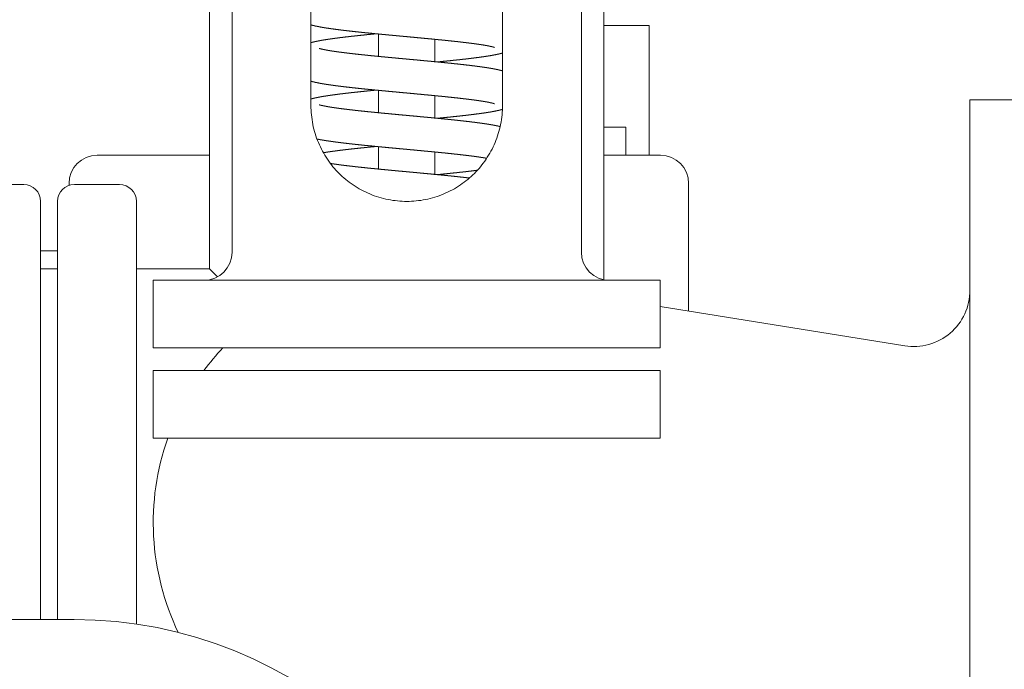
# Model space of a CAD drawing. Units: millimetres. Extents: x -11 to 7696, y 59 to 4895.
# Drawn here: x 1312 to 1487, y 4424 to 4539 of the extents above; entities that cross this region are included whole.
import ezdxf

# ---------------------------------------------------------------- set-up
doc = ezdxf.new("R2010")
doc.units = ezdxf.units.MM
doc.layers.add('AM_0', color=7, linetype='Continuous', lineweight=50)

# ---------------------------------------------------------------- blocks, each defined once
blk = doc.blocks.new('P-SIXEN 1000')
at = {"layer": 'AM_0', "lineweight": 15}
for p, q in [((-31, 1923), (-31, 2058)), ((31, 1923), (31, 2058)), ((-17, 2002), (-17, 1949)), ((17, 1949), (17, 2002)), ((-35, 1975), (-35, 1920)), ((35, 1975), (35, 1918.1)), ((35, 1963.2), (40.37, 1963.2)), ((43.05, 1963.2), (40.37, 1963.2)), ((43.05, 1940.2), (43.05, 1963.2)), ((-5, 1957.74), (-5, 1961.71)), ((5, 1956.79), (5, 1960.76)), ((-5, 1947.74), (-5, 1951.71)), ((5, 1946.79), (5, 1950.76)), ((100, 1950), (116, 1950)), ((100, 1950), (100, 1875)), ((38.88, 1945.2), (35, 1945.2)), ((38.88, 1945.2), (38.88, 1940.2)), ((-5, 1937.74), (-5, 1941.71)), ((5, 1936.79), (5, 1940.76)), ((-35, 1940.2), (-54.95, 1940.2)), ((45.05, 1940.2), (35, 1940.2)), ((-59.95, 1935.2), (-59.95, 1934.84)), ((50.05, 1912.53), (50.05, 1935.2)), ((-76, 1935), (-68, 1935)), ((-59, 1935), (-51, 1935)), ((-65, 1932), (-65, 1857.78)), ((-62, 1857.78), (-62, 1932)), ((-48, 1932), (-48, 1856.97)), ((-62, 1923.2), (-65, 1923.2)), ((-62, 1920), (-65, 1920)), ((-62, 1920), (-65, 1920)), ((-48, 1920), (-35, 1920)), ((-33.61, 1918.61), (-35, 1920)), ((-45, 1906), (-45, 1918)), ((-45, 1918), (45, 1918)), ((45, 1906), (45, 1918)), ((88.41, 1906.36), (45, 1913.34)), ((-45, 1906), (45, 1906)), ((-45, 1902), (45, 1902)), ((-45, 1890), (-45, 1902)), ((45, 1890), (45, 1902)), ((-45, 1890), (45, 1890)), ((100, 1875), (100, 1800)), ((-955, 1857.78), (-59.04, 1857.78))]:
    blk.add_line(p, q, dxfattribs=at)
for centre, radius, start, end in [((-54.95, 1935.2), 5, 90, 180), ((45.05, 1935.2), 5, 0, 90), ((-68, 1932), 3, 0, 90), ((-59, 1932), 3, 90, 180), ((-51, 1932), 3, 0, 90), ((-36, 1923), 5, 270, 0), ((36, 1923), 5, 180, 270), ((90, 1916.24), 10, 260.8662, 0), ((0, 1875), 45, 136.4578, 143.1301), ((0, 1875), 45, 160.5288, 205.6948), ((-59.04, 1782), 75.78, 3.0257, 90)]:
    blk.add_arc(centre, radius, start, end, dxfattribs=at)
for points, degree, knots in [([(-17, 1963.33), (-16.88, 1963.29), (-16.67, 1963.24), (-16.45, 1963.19), (-16.23, 1963.13), (-16, 1963.09), (-15.77, 1963.04), (-15.52, 1962.99), (-15.27, 1962.94), (-15.1, 1962.91), (-14.93, 1962.88), (-14.75, 1962.85), (-14.57, 1962.82), (-14.38, 1962.79), (-14.19, 1962.76), (-14, 1962.73), (-13.8, 1962.71), (-13.6, 1962.68), (-13.4, 1962.65), (-13.19, 1962.62), (-12.98, 1962.59), (-12.77, 1962.56), (-12.55, 1962.53), (-12.32, 1962.5), (-12.08, 1962.47), (-11.85, 1962.44), (-11.6, 1962.41), (-11.36, 1962.38), (-11.11, 1962.35), (-10.86, 1962.32), (-10.6, 1962.29), (-10.34, 1962.26), (-10.07, 1962.23), (-9.81, 1962.2), (-9.54, 1962.17), (-9.26, 1962.14), (-8.99, 1962.11), (-8.71, 1962.08), (-8.43, 1962.05), (-8.15, 1962.02), (-7.86, 1961.99), (-7.57, 1961.96), (-7.28, 1961.93), (-7.02, 1961.91), (-6.76, 1961.88), (-6.49, 1961.85), (-6.22, 1961.83), (-5.95, 1961.8), (-5.67, 1961.77), (-5.4, 1961.75), (-5.12, 1961.72), (-4.85, 1961.69), (-4.57, 1961.67), (-4.29, 1961.64), (-4.01, 1961.61), (-3.73, 1961.59), (-3.44, 1961.56), (-3.16, 1961.53), (-2.88, 1961.51), (-2.59, 1961.48), (-2.31, 1961.45), (-2.02, 1961.43), (-1.74, 1961.4), (-1.44, 1961.37), (-1.15, 1961.34), (-0.86, 1961.32), (-0.57, 1961.29), (-0.27, 1961.26), (0.02, 1961.24), (0.32, 1961.21), (0.61, 1961.18), (0.9, 1961.15), (1.2, 1961.13), (1.49, 1961.1), (1.78, 1961.07), (2.07, 1961.04), (2.36, 1961.02), (2.65, 1960.99), (2.94, 1960.96), (3.23, 1960.93), (3.52, 1960.91), (3.8, 1960.88), (4.08, 1960.85), (4.36, 1960.83), (4.64, 1960.8), (4.91, 1960.77), (5.19, 1960.75), (5.46, 1960.72), (5.73, 1960.69), (6, 1960.67), (6.27, 1960.64), (6.53, 1960.61), (6.8, 1960.59), (7.06, 1960.56), (7.32, 1960.53), (7.58, 1960.51), (7.83, 1960.48), (8.08, 1960.45), (8.33, 1960.42), (8.58, 1960.4), (8.82, 1960.37), (9.06, 1960.35), (9.29, 1960.32), (9.53, 1960.29), (9.75, 1960.27), (9.98, 1960.24), (10.2, 1960.21), (10.42, 1960.19), (10.64, 1960.16), (10.85, 1960.14), (11.07, 1960.11), (11.27, 1960.08), (11.48, 1960.06), (11.68, 1960.03), (11.87, 1960.01), (12.07, 1959.98), (12.26, 1959.95), (12.44, 1959.93), (12.62, 1959.9), (12.8, 1959.88), (12.96, 1959.85), (13.12, 1959.83), (13.28, 1959.8), (13.44, 1959.78), (13.59, 1959.76), (13.73, 1959.73), (13.88, 1959.71), (14.02, 1959.68), (14.15, 1959.66), (14.28, 1959.64), (14.4, 1959.61), (14.52, 1959.59), (14.63, 1959.57), (14.74, 1959.55), (14.84, 1959.52), (14.94, 1959.5), (15.03, 1959.48), (15.12, 1959.46), (15.19, 1959.44), (15.26, 1959.43), (15.32, 1959.41), (15.37, 1959.4), (15.42, 1959.38), (15.46, 1959.37), (15.49, 1959.36), (15.52, 1959.35), (15.54, 1959.34), (15.56, 1959.34), (15.56, 1959.34), (15.56, 1959.34)], 1, [1037.005295, 1037.005295, 1037.275948, 1037.750388, 1038.224828, 1038.699269, 1039.173709, 1039.64815, 1040.12259, 1040.59703, 1040.905156, 1041.213283, 1041.521409, 1041.829535, 1042.137662, 1042.445788, 1042.753914, 1043.06204, 1043.370167, 1043.678293, 1043.986419, 1044.294545, 1044.602672, 1044.910798, 1045.230332, 1045.549867, 1045.869402, 1046.188936, 1046.508471, 1046.828005, 1047.14754, 1047.467074, 1047.786609, 1048.106143, 1048.425678, 1048.745212, 1049.064747, 1049.384281, 1049.703816, 1050.02335, 1050.342885, 1050.662419, 1050.981954, 1051.301488, 1051.58904, 1051.876593, 1052.164145, 1052.451697, 1052.739249, 1053.026801, 1053.314353, 1053.601905, 1053.889457, 1054.177009, 1054.464562, 1054.752114, 1055.039666, 1055.327218, 1055.61477, 1055.902322, 1056.189874, 1056.477426, 1056.764978, 1057.052531, 1057.346184, 1057.639838, 1057.933491, 1058.227145, 1058.520798, 1058.814452, 1059.108106, 1059.401759, 1059.695413, 1059.989066, 1060.28272, 1060.576374, 1060.870027, 1061.163681, 1061.457334, 1061.750988, 1062.044642, 1062.338295, 1062.631949, 1062.920747, 1063.209545, 1063.498343, 1063.787141, 1064.075939, 1064.364737, 1064.653535, 1064.942333, 1065.231131, 1065.519929, 1065.808727, 1066.097525, 1066.386323, 1066.675121, 1066.963919, 1067.252717, 1067.541515, 1067.830313, 1068.119111, 1068.402354, 1068.685596, 1068.968839, 1069.252081, 1069.535324, 1069.818567, 1070.101809, 1070.385052, 1070.668294, 1070.951537, 1071.23478, 1071.518022, 1071.801265, 1072.084507, 1072.36775, 1072.650993, 1072.934235, 1073.217478, 1073.500721, 1073.772481, 1074.044241, 1074.316001, 1074.587761, 1074.859521, 1075.131281, 1075.403041, 1075.674801, 1075.946561, 1076.218321, 1076.490081, 1076.761841, 1077.033601, 1077.305361, 1077.577121, 1077.848881, 1078.120641, 1078.392401, 1078.664161, 1078.901951, 1079.13974, 1079.37753, 1079.61532, 1079.853109, 1080.090899, 1080.328689, 1080.566478, 1080.804268, 1080.973967, 1081.048921, 1081.048921]), ([(-5.44, 1961.75), (-5.45, 1961.75), (-5.72, 1961.72), (-6, 1961.7), (-6.27, 1961.67), (-6.55, 1961.64), (-6.82, 1961.61), (-7.09, 1961.59), (-7.35, 1961.56), (-7.62, 1961.53), (-7.88, 1961.51), (-8.14, 1961.48), (-8.4, 1961.45), (-8.66, 1961.42), (-8.91, 1961.4), (-9.16, 1961.37), (-9.41, 1961.34), (-9.66, 1961.32), (-9.91, 1961.29), (-10.15, 1961.26), (-10.4, 1961.23), (-10.64, 1961.21), (-10.87, 1961.18), (-11.11, 1961.15), (-11.34, 1961.12), (-11.57, 1961.09), (-11.79, 1961.07), (-12.02, 1961.04), (-12.23, 1961.01), (-12.45, 1960.98), (-12.66, 1960.95), (-12.87, 1960.93), (-13.08, 1960.9), (-13.28, 1960.87), (-13.48, 1960.84), (-13.67, 1960.81), (-13.86, 1960.79), (-14.05, 1960.76), (-14.23, 1960.73), (-14.41, 1960.7), (-14.58, 1960.67), (-14.76, 1960.65), (-14.92, 1960.62), (-15.09, 1960.59), (-15.25, 1960.56), (-15.41, 1960.53), (-15.57, 1960.5), (-15.72, 1960.47), (-15.87, 1960.44), (-16.02, 1960.41), (-16.16, 1960.38), (-16.3, 1960.35), (-16.44, 1960.32), (-16.58, 1960.28), (-16.71, 1960.25), (-16.84, 1960.22), (-17, 1960.17), (-17, 1960.17)], 1, [1119.414754, 1119.414754, 1119.417533, 1119.708651, 1119.999769, 1120.290886, 1120.582004, 1120.873122, 1121.16424, 1121.455358, 1121.746475, 1122.037593, 1122.328711, 1122.619829, 1122.910946, 1123.202064, 1123.493182, 1123.7843, 1124.080991, 1124.377682, 1124.674373, 1124.971064, 1125.267754, 1125.564445, 1125.861136, 1126.157827, 1126.454518, 1126.751209, 1127.0479, 1127.344591, 1127.641282, 1127.937973, 1128.234664, 1128.531355, 1128.828046, 1129.124737, 1129.421427, 1129.715353, 1130.009278, 1130.303203, 1130.597128, 1130.891053, 1131.184979, 1131.478904, 1131.772829, 1132.066754, 1132.360679, 1132.654604, 1132.94853, 1133.242455, 1133.53638, 1133.830305, 1134.12423, 1134.418155, 1134.712081, 1135.006006, 1135.299931, 1135.664708, 1135.667607, 1135.667607]), ([(17, 1955.17), (16.89, 1955.2), (16.77, 1955.23), (16.6, 1955.28), (16.44, 1955.32), (16.27, 1955.36), (16.09, 1955.4), (15.91, 1955.43), (15.72, 1955.47), (15.53, 1955.51), (15.34, 1955.55), (15.14, 1955.58), (14.93, 1955.62), (14.72, 1955.65), (14.51, 1955.69), (14.29, 1955.72), (14.07, 1955.76), (13.84, 1955.79), (13.6, 1955.82), (13.37, 1955.86), (13.12, 1955.89), (12.87, 1955.93), (12.62, 1955.96), (12.37, 1955.99), (12.11, 1956.03), (11.85, 1956.06), (11.58, 1956.09), (11.31, 1956.13), (11.03, 1956.16), (10.75, 1956.19), (10.47, 1956.22), (10.18, 1956.26), (9.89, 1956.29), (9.59, 1956.32), (9.29, 1956.36), (8.99, 1956.39), (8.68, 1956.42), (8.37, 1956.45), (8.06, 1956.49), (7.74, 1956.52), (7.42, 1956.55), (7.1, 1956.59), (6.78, 1956.62), (6.51, 1956.64), (6.25, 1956.67), (5.98, 1956.7), (5.71, 1956.72), (5.43, 1956.75), (5.16, 1956.78), (4.89, 1956.8), (4.61, 1956.83), (4.33, 1956.86), (4.05, 1956.88), (3.77, 1956.91), (3.49, 1956.94), (3.21, 1956.96), (2.93, 1956.99), (2.64, 1957.02), (2.36, 1957.04), (2.08, 1957.07), (1.79, 1957.1), (1.51, 1957.12), (1.22, 1957.15), (0.93, 1957.18), (0.64, 1957.2), (0.35, 1957.23), (0.05, 1957.26), (-0.24, 1957.29), (-0.53, 1957.31), (-0.83, 1957.34), (-1.12, 1957.37), (-1.41, 1957.39), (-1.7, 1957.42), (-2, 1957.45), (-2.29, 1957.48), (-2.58, 1957.5), (-2.86, 1957.53), (-3.15, 1957.56), (-3.44, 1957.58), (-3.72, 1957.61), (-4.01, 1957.64), (-4.29, 1957.67), (-4.57, 1957.69), (-4.84, 1957.72), (-5.12, 1957.75), (-5.39, 1957.77), (-5.66, 1957.8), (-5.93, 1957.83), (-6.2, 1957.85), (-6.46, 1957.88), (-6.73, 1957.91), (-6.99, 1957.93), (-7.25, 1957.96), (-7.51, 1957.99), (-7.76, 1958.01), (-8.02, 1958.04), (-8.27, 1958.07), (-8.51, 1958.09), (-8.76, 1958.12), (-9, 1958.15), (-9.24, 1958.17), (-9.47, 1958.2), (-9.7, 1958.23), (-9.92, 1958.25), (-10.15, 1958.28), (-10.37, 1958.3), (-10.58, 1958.33), (-10.8, 1958.36), (-11.01, 1958.38), (-11.22, 1958.41), (-11.42, 1958.43), (-11.62, 1958.46), (-11.82, 1958.49), (-12.01, 1958.51), (-12.2, 1958.54), (-12.39, 1958.56), (-12.57, 1958.59), (-12.75, 1958.61), (-12.92, 1958.64), (-13.09, 1958.67), (-13.25, 1958.69), (-13.4, 1958.71), (-13.55, 1958.74), (-13.7, 1958.76), (-13.84, 1958.79), (-13.98, 1958.81), (-14.11, 1958.83), (-14.24, 1958.86), (-14.37, 1958.88), (-14.49, 1958.9), (-14.6, 1958.93), (-14.71, 1958.95), (-14.81, 1958.97), (-14.91, 1958.99), (-15, 1959.01), (-15.09, 1959.03), (-15.17, 1959.05), (-15.24, 1959.07), (-15.31, 1959.09), (-15.36, 1959.1), (-15.41, 1959.11), (-15.45, 1959.13), (-15.49, 1959.14), (-15.52, 1959.15), (-15.54, 1959.15), (-15.55, 1959.16), (-15.56, 1959.16), (-15.56, 1959.16)], 1, [361.052081, 361.052081, 361.313421, 361.587313, 361.949606, 362.311899, 362.674192, 363.036485, 363.398777, 363.76107, 364.123363, 364.485656, 364.847948, 365.210241, 365.572534, 365.934827, 366.29712, 366.659412, 367.021705, 367.383998, 367.746291, 368.108584, 368.470876, 368.833169, 369.184511, 369.535852, 369.887194, 370.238535, 370.589877, 370.941218, 371.29256, 371.643902, 371.995243, 372.346585, 372.697926, 373.049268, 373.400609, 373.751951, 374.103292, 374.454634, 374.805976, 375.157317, 375.508659, 375.86, 376.145842, 376.431685, 376.717527, 377.003369, 377.289212, 377.575054, 377.860896, 378.146739, 378.432581, 378.718423, 379.004265, 379.290108, 379.57595, 379.861792, 380.147635, 380.433477, 380.719319, 381.005162, 381.291004, 381.576846, 381.87001, 382.163174, 382.456338, 382.749502, 383.042665, 383.335829, 383.628993, 383.922157, 384.215321, 384.508484, 384.801648, 385.094812, 385.387976, 385.68114, 385.974304, 386.267467, 386.560631, 386.853795, 387.146959, 387.435328, 387.723696, 388.012065, 388.300434, 388.588802, 388.877171, 389.16554, 389.453908, 389.742277, 390.030646, 390.319014, 390.607383, 390.895752, 391.18412, 391.472489, 391.760858, 392.049226, 392.337595, 392.625964, 392.908529, 393.191095, 393.47366, 393.756226, 394.038792, 394.321357, 394.603923, 394.886489, 395.169054, 395.45162, 395.734185, 396.016751, 396.299317, 396.581882, 396.864448, 397.147013, 397.429579, 397.712145, 397.99471, 398.264697, 398.534683, 398.80467, 399.074656, 399.344642, 399.614629, 399.884615, 400.154602, 400.424588, 400.694575, 400.964561, 401.234547, 401.504534, 401.77452, 402.044507, 402.314493, 402.58448, 402.854466, 403.124452, 403.353534, 403.582615, 403.811697, 404.040778, 404.26986, 404.498941, 404.728023, 404.957104, 405.054794, 405.054794]), ([(5.44, 1956.75), (5.7, 1956.77), (5.97, 1956.8), (6.25, 1956.83), (6.52, 1956.86), (6.79, 1956.88), (7.06, 1956.91), (7.33, 1956.94), (7.6, 1956.96), (7.86, 1956.99), (8.12, 1957.02), (8.38, 1957.05), (8.64, 1957.07), (8.89, 1957.1), (9.14, 1957.13), (9.39, 1957.15), (9.64, 1957.18), (9.88, 1957.21), (10.13, 1957.24), (10.37, 1957.26), (10.61, 1957.29), (10.85, 1957.32), (11.09, 1957.35), (11.32, 1957.38), (11.55, 1957.4), (11.77, 1957.43), (12, 1957.46), (12.22, 1957.49), (12.43, 1957.52), (12.65, 1957.54), (12.86, 1957.57), (13.06, 1957.6), (13.27, 1957.63), (13.47, 1957.66), (13.66, 1957.68), (13.86, 1957.71), (14.04, 1957.74), (14.23, 1957.77), (14.41, 1957.8), (14.58, 1957.83), (14.76, 1957.85), (14.93, 1957.88), (15.09, 1957.91), (15.26, 1957.94), (15.42, 1957.97), (15.57, 1958), (15.73, 1958.03), (15.88, 1958.06), (16.02, 1958.09), (16.17, 1958.12), (16.31, 1958.15), (16.45, 1958.19), (16.59, 1958.22), (16.72, 1958.25), (16.85, 1958.29), (16.98, 1958.32), (17, 1958.33)], 1, [443.421571, 443.421571, 443.689764, 443.981347, 444.27293, 444.564513, 444.856097, 445.14768, 445.439263, 445.730846, 446.02243, 446.314013, 446.605596, 446.897179, 447.188763, 447.480346, 447.771929, 448.063512, 448.355096, 448.652561, 448.950027, 449.247493, 449.544958, 449.842424, 450.13989, 450.437355, 450.734821, 451.032286, 451.329752, 451.627218, 451.924683, 452.222149, 452.519615, 452.81708, 453.114546, 453.412012, 453.709477, 454.006943, 454.303165, 454.599388, 454.89561, 455.191832, 455.488055, 455.784277, 456.0805, 456.376722, 456.672944, 456.969167, 457.265389, 457.561611, 457.857834, 458.154056, 458.450279, 458.746501, 459.042723, 459.338946, 459.635168, 459.674396, 459.674396]), ([(-17, 1953.33), (-16.88, 1953.29), (-16.67, 1953.24), (-16.45, 1953.19), (-16.23, 1953.13), (-16, 1953.09), (-15.77, 1953.04), (-15.52, 1952.99), (-15.27, 1952.94), (-15.1, 1952.91), (-14.93, 1952.88), (-14.75, 1952.85), (-14.57, 1952.82), (-14.38, 1952.79), (-14.19, 1952.76), (-14, 1952.73), (-13.8, 1952.71), (-13.6, 1952.68), (-13.4, 1952.65), (-13.19, 1952.62), (-12.98, 1952.59), (-12.77, 1952.56), (-12.55, 1952.53), (-12.32, 1952.5), (-12.08, 1952.47), (-11.85, 1952.44), (-11.6, 1952.41), (-11.36, 1952.38), (-11.11, 1952.35), (-10.86, 1952.32), (-10.6, 1952.29), (-10.34, 1952.26), (-10.07, 1952.23), (-9.81, 1952.2), (-9.54, 1952.17), (-9.26, 1952.14), (-8.99, 1952.11), (-8.71, 1952.08), (-8.43, 1952.05), (-8.15, 1952.02), (-7.86, 1951.99), (-7.57, 1951.96), (-7.28, 1951.93), (-7.02, 1951.91), (-6.76, 1951.88), (-6.49, 1951.85), (-6.22, 1951.83), (-5.95, 1951.8), (-5.67, 1951.77), (-5.4, 1951.75), (-5.12, 1951.72), (-4.85, 1951.69), (-4.57, 1951.67), (-4.29, 1951.64), (-4.01, 1951.61), (-3.73, 1951.59), (-3.44, 1951.56), (-3.16, 1951.53), (-2.88, 1951.51), (-2.59, 1951.48), (-2.31, 1951.45), (-2.02, 1951.43), (-1.74, 1951.4), (-1.44, 1951.37), (-1.15, 1951.34), (-0.86, 1951.32), (-0.57, 1951.29), (-0.27, 1951.26), (0.02, 1951.24), (0.32, 1951.21), (0.61, 1951.18), (0.9, 1951.15), (1.2, 1951.13), (1.49, 1951.1), (1.78, 1951.07), (2.07, 1951.04), (2.36, 1951.02), (2.65, 1950.99), (2.94, 1950.96), (3.23, 1950.93), (3.52, 1950.91), (3.8, 1950.88), (4.08, 1950.85), (4.36, 1950.83), (4.64, 1950.8), (4.91, 1950.77), (5.19, 1950.75), (5.46, 1950.72), (5.73, 1950.69), (6, 1950.67), (6.27, 1950.64), (6.53, 1950.61), (6.8, 1950.59), (7.06, 1950.56), (7.32, 1950.53), (7.58, 1950.51), (7.83, 1950.48), (8.08, 1950.45), (8.33, 1950.42), (8.58, 1950.4), (8.82, 1950.37), (9.06, 1950.35), (9.29, 1950.32), (9.53, 1950.29), (9.75, 1950.27), (9.98, 1950.24), (10.2, 1950.21), (10.42, 1950.19), (10.64, 1950.16), (10.85, 1950.14), (11.07, 1950.11), (11.27, 1950.08), (11.48, 1950.06), (11.68, 1950.03), (11.87, 1950.01), (12.07, 1949.98), (12.26, 1949.95), (12.44, 1949.93), (12.62, 1949.9), (12.8, 1949.88), (12.96, 1949.85), (13.12, 1949.83), (13.28, 1949.8), (13.44, 1949.78), (13.59, 1949.76), (13.73, 1949.73), (13.88, 1949.71), (14.02, 1949.68), (14.15, 1949.66), (14.28, 1949.64), (14.4, 1949.61), (14.52, 1949.59), (14.63, 1949.57), (14.74, 1949.55), (14.84, 1949.52), (14.94, 1949.5), (15.03, 1949.48), (15.12, 1949.46), (15.19, 1949.44), (15.26, 1949.43), (15.32, 1949.41), (15.37, 1949.4), (15.42, 1949.38), (15.46, 1949.37), (15.49, 1949.36), (15.52, 1949.35), (15.54, 1949.34), (15.56, 1949.34), (15.56, 1949.34), (15.56, 1949.34)], 1, [1151.204042, 1151.204042, 1151.474695, 1151.949136, 1152.423576, 1152.898016, 1153.372457, 1153.846897, 1154.321337, 1154.795778, 1155.103904, 1155.41203, 1155.720156, 1156.028283, 1156.336409, 1156.644535, 1156.952661, 1157.260788, 1157.568914, 1157.87704, 1158.185167, 1158.493293, 1158.801419, 1159.109545, 1159.42908, 1159.748614, 1160.068149, 1160.387683, 1160.707218, 1161.026753, 1161.346287, 1161.665822, 1161.985356, 1162.304891, 1162.624425, 1162.94396, 1163.263494, 1163.583029, 1163.902563, 1164.222098, 1164.541632, 1164.861167, 1165.180701, 1165.500236, 1165.787788, 1166.07534, 1166.362892, 1166.650444, 1166.937996, 1167.225548, 1167.513101, 1167.800653, 1168.088205, 1168.375757, 1168.663309, 1168.950861, 1169.238413, 1169.525965, 1169.813517, 1170.101069, 1170.388622, 1170.676174, 1170.963726, 1171.251278, 1171.544932, 1171.838585, 1172.132239, 1172.425892, 1172.719546, 1173.013199, 1173.306853, 1173.600507, 1173.89416, 1174.187814, 1174.481467, 1174.775121, 1175.068775, 1175.362428, 1175.656082, 1175.949735, 1176.243389, 1176.537043, 1176.830696, 1177.119494, 1177.408292, 1177.69709, 1177.985888, 1178.274686, 1178.563484, 1178.852282, 1179.14108, 1179.429878, 1179.718676, 1180.007474, 1180.296272, 1180.58507, 1180.873868, 1181.162666, 1181.451464, 1181.740262, 1182.02906, 1182.317858, 1182.601101, 1182.884344, 1183.167586, 1183.450829, 1183.734071, 1184.017314, 1184.300557, 1184.583799, 1184.867042, 1185.150285, 1185.433527, 1185.71677, 1186.000012, 1186.283255, 1186.566498, 1186.84974, 1187.132983, 1187.416225, 1187.699468, 1187.971228, 1188.242988, 1188.514748, 1188.786508, 1189.058268, 1189.330028, 1189.601788, 1189.873548, 1190.145308, 1190.417068, 1190.688828, 1190.960588, 1191.232348, 1191.504108, 1191.775868, 1192.047628, 1192.319389, 1192.591149, 1192.862909, 1193.100698, 1193.338488, 1193.576277, 1193.814067, 1194.051857, 1194.289646, 1194.527436, 1194.765226, 1195.003015, 1195.172715, 1195.247669, 1195.247669]), ([(-5.44, 1951.75), (-5.45, 1951.75), (-5.72, 1951.72), (-6, 1951.7), (-6.27, 1951.67), (-6.55, 1951.64), (-6.82, 1951.61), (-7.09, 1951.59), (-7.35, 1951.56), (-7.62, 1951.53), (-7.88, 1951.51), (-8.14, 1951.48), (-8.4, 1951.45), (-8.66, 1951.42), (-8.91, 1951.4), (-9.16, 1951.37), (-9.41, 1951.34), (-9.66, 1951.32), (-9.91, 1951.29), (-10.15, 1951.26), (-10.4, 1951.23), (-10.64, 1951.21), (-10.87, 1951.18), (-11.11, 1951.15), (-11.34, 1951.12), (-11.57, 1951.09), (-11.79, 1951.07), (-12.02, 1951.04), (-12.23, 1951.01), (-12.45, 1950.98), (-12.66, 1950.95), (-12.87, 1950.93), (-13.08, 1950.9), (-13.28, 1950.87), (-13.48, 1950.84), (-13.67, 1950.81), (-13.86, 1950.79), (-14.05, 1950.76), (-14.23, 1950.73), (-14.41, 1950.7), (-14.58, 1950.67), (-14.76, 1950.65), (-14.92, 1950.62), (-15.09, 1950.59), (-15.25, 1950.56), (-15.41, 1950.53), (-15.57, 1950.5), (-15.72, 1950.47), (-15.87, 1950.44), (-16.02, 1950.41), (-16.16, 1950.38), (-16.3, 1950.35), (-16.44, 1950.32), (-16.58, 1950.28), (-16.71, 1950.25), (-16.84, 1950.22), (-17, 1950.17), (-17, 1950.17)], 1, [1233.613501, 1233.613501, 1233.616281, 1233.907398, 1234.198516, 1234.489634, 1234.780752, 1235.071869, 1235.362987, 1235.654105, 1235.945223, 1236.236341, 1236.527458, 1236.818576, 1237.109694, 1237.400812, 1237.691929, 1237.983047, 1238.279738, 1238.576429, 1238.87312, 1239.169811, 1239.466502, 1239.763193, 1240.059884, 1240.356575, 1240.653266, 1240.949957, 1241.246647, 1241.543338, 1241.840029, 1242.13672, 1242.433411, 1242.730102, 1243.026793, 1243.323484, 1243.620175, 1243.9141, 1244.208025, 1244.50195, 1244.795876, 1245.089801, 1245.383726, 1245.677651, 1245.971576, 1246.265501, 1246.559427, 1246.853352, 1247.147277, 1247.441202, 1247.735127, 1248.029052, 1248.322978, 1248.616903, 1248.910828, 1249.204753, 1249.498678, 1249.863455, 1249.866354, 1249.866354]), ([(16.59, 1945.28), (16.44, 1945.32), (16.26, 1945.36), (16.09, 1945.4), (15.91, 1945.43), (15.72, 1945.47), (15.53, 1945.51), (15.34, 1945.55), (15.14, 1945.58), (14.93, 1945.62), (14.72, 1945.65), (14.51, 1945.69), (14.29, 1945.72), (14.07, 1945.76), (13.84, 1945.79), (13.6, 1945.82), (13.36, 1945.86), (13.12, 1945.89), (12.87, 1945.93), (12.62, 1945.96), (12.36, 1945.99), (12.11, 1946.03), (11.85, 1946.06), (11.58, 1946.09), (11.31, 1946.13), (11.03, 1946.16), (10.75, 1946.19), (10.47, 1946.22), (10.18, 1946.26), (9.88, 1946.29), (9.59, 1946.32), (9.29, 1946.36), (8.98, 1946.39), (8.68, 1946.42), (8.37, 1946.46), (8.06, 1946.49), (7.74, 1946.52), (7.42, 1946.55), (7.1, 1946.59), (6.78, 1946.62), (6.51, 1946.64), (6.25, 1946.67), (5.98, 1946.7), (5.71, 1946.72), (5.43, 1946.75), (5.16, 1946.78), (4.88, 1946.8), (4.61, 1946.83), (4.33, 1946.86), (4.05, 1946.88), (3.77, 1946.91), (3.49, 1946.94), (3.21, 1946.96), (2.93, 1946.99), (2.64, 1947.02), (2.36, 1947.04), (2.08, 1947.07), (1.79, 1947.1), (1.51, 1947.12), (1.22, 1947.15), (0.93, 1947.18), (0.64, 1947.2), (0.35, 1947.23), (0.05, 1947.26), (-0.24, 1947.29), (-0.53, 1947.31), (-0.83, 1947.34), (-1.12, 1947.37), (-1.41, 1947.39), (-1.7, 1947.42), (-2, 1947.45), (-2.29, 1947.48), (-2.58, 1947.5), (-2.87, 1947.53), (-3.15, 1947.56), (-3.44, 1947.59), (-3.73, 1947.61), (-4.01, 1947.64), (-4.29, 1947.67), (-4.57, 1947.69), (-4.84, 1947.72), (-5.12, 1947.75), (-5.39, 1947.77), (-5.66, 1947.8), (-5.93, 1947.83), (-6.2, 1947.85), (-6.46, 1947.88), (-6.73, 1947.91), (-6.99, 1947.93), (-7.25, 1947.96), (-7.51, 1947.99), (-7.76, 1948.01), (-8.02, 1948.04), (-8.27, 1948.07), (-8.51, 1948.09), (-8.76, 1948.12), (-9, 1948.15), (-9.24, 1948.17), (-9.47, 1948.2), (-9.7, 1948.23), (-9.92, 1948.25), (-10.15, 1948.28), (-10.37, 1948.3), (-10.58, 1948.33), (-10.8, 1948.36), (-11.01, 1948.38), (-11.22, 1948.41), (-11.42, 1948.43), (-11.62, 1948.46), (-11.82, 1948.49), (-12.01, 1948.51), (-12.2, 1948.54), (-12.39, 1948.56), (-12.57, 1948.59), (-12.75, 1948.61), (-12.92, 1948.64), (-13.09, 1948.67), (-13.25, 1948.69), (-13.4, 1948.71), (-13.55, 1948.74), (-13.7, 1948.76), (-13.84, 1948.79), (-13.98, 1948.81), (-14.11, 1948.83), (-14.24, 1948.86), (-14.37, 1948.88), (-14.49, 1948.9), (-14.6, 1948.93), (-14.71, 1948.95), (-14.81, 1948.97), (-14.91, 1948.99), (-15, 1949.01), (-15.09, 1949.03), (-15.17, 1949.05), (-15.24, 1949.07), (-15.31, 1949.09), (-15.36, 1949.1), (-15.41, 1949.11), (-15.45, 1949.13), (-15.49, 1949.14), (-15.52, 1949.15), (-15.54, 1949.15), (-15.55, 1949.16), (-15.56, 1949.16), (-15.56, 1949.16)], 1, [247.835295, 247.835295, 248.163031, 248.525349, 248.887667, 249.249984, 249.612302, 249.97462, 250.336938, 250.699256, 251.061574, 251.423892, 251.786209, 252.148527, 252.510845, 252.873163, 253.235481, 253.597799, 253.960117, 254.322434, 254.684752, 255.036074, 255.387397, 255.738719, 256.090041, 256.441363, 256.792686, 257.144008, 257.49533, 257.846652, 258.197974, 258.549297, 258.900619, 259.251941, 259.603263, 259.954585, 260.305908, 260.65723, 261.008552, 261.359874, 261.711197, 261.997037, 262.282878, 262.568719, 262.85456, 263.140401, 263.426242, 263.712082, 263.997923, 264.283764, 264.569605, 264.855446, 265.141287, 265.427128, 265.712968, 265.998809, 266.28465, 266.570491, 266.856332, 267.142173, 267.428013, 267.721177, 268.01434, 268.307503, 268.600666, 268.89383, 269.186993, 269.480156, 269.773319, 270.066483, 270.359646, 270.652809, 270.945972, 271.239136, 271.532299, 271.825462, 272.118625, 272.411789, 272.704952, 272.998115, 273.286483, 273.574851, 273.86322, 274.151588, 274.439956, 274.728324, 275.016692, 275.30506, 275.593428, 275.881797, 276.170165, 276.458533, 276.746901, 277.035269, 277.323637, 277.612006, 277.900374, 278.188742, 278.47711, 278.759675, 279.04224, 279.324804, 279.607369, 279.889934, 280.172499, 280.455063, 280.737628, 281.020193, 281.302758, 281.585323, 281.867887, 282.150452, 282.433017, 282.715582, 282.998147, 283.280711, 283.563276, 283.845841, 284.115825, 284.385809, 284.655794, 284.925778, 285.195762, 285.465746, 285.73573, 286.005715, 286.275699, 286.545683, 286.815667, 287.085651, 287.355636, 287.62562, 287.895604, 288.165588, 288.435572, 288.705557, 288.975541, 289.204611, 289.433682, 289.662752, 289.891822, 290.120893, 290.349963, 290.579034, 290.808104, 290.905347, 290.905347]), ([(-17, 1949), (-17, 1948.45), (-16.97, 1947.9), (-16.86, 1946.78), (-16.78, 1946.23), (-16.45, 1944.56), (-16.12, 1943.47), (-15.24, 1941.39), (-14.7, 1940.39), (-13.46, 1938.56), (-12.76, 1937.72), (-11.28, 1936.24), (-10.44, 1935.54), (-8.61, 1934.3), (-7.62, 1933.76), (-5.53, 1932.88), (-4.43, 1932.55), (-2.77, 1932.22), (-2.21, 1932.14), (-1.1, 1932.03), (-0.55, 1932), (0.55, 1932), (1.1, 1932.03), (2.21, 1932.14), (2.77, 1932.22), (4.43, 1932.55), (5.53, 1932.88), (7.62, 1933.76), (8.61, 1934.3), (10.44, 1935.54), (11.28, 1936.24), (12.76, 1937.72), (13.46, 1938.56), (14.7, 1940.39), (15.24, 1941.39), (16.12, 1943.47), (16.45, 1944.56), (16.78, 1946.23), (16.86, 1946.78), (16.97, 1947.9), (17, 1948.45), (17, 1949)], 3, [0, 0, 0, 0, 1.645028, 1.645028, 3.290056, 3.290056, 6.580111, 6.580111, 9.870167, 9.870167, 13.160223, 13.160223, 16.436508, 16.436508, 19.712793, 19.712793, 22.989079, 22.989079, 24.627222, 24.627222, 26.265364, 26.265364, 27.903507, 27.903507, 29.54165, 29.54165, 32.817935, 32.817935, 36.094221, 36.094221, 39.370506, 39.370506, 42.660562, 42.660562, 45.950617, 45.950617, 49.240673, 49.240673, 50.885701, 50.885701, 52.530729, 52.530729, 52.530729, 52.530729]), ([(5.44, 1946.75), (5.7, 1946.77), (5.97, 1946.8), (6.25, 1946.83), (6.52, 1946.86), (6.79, 1946.88), (7.06, 1946.91), (7.33, 1946.94), (7.6, 1946.96), (7.86, 1946.99), (8.12, 1947.02), (8.38, 1947.05), (8.64, 1947.07), (8.89, 1947.1), (9.14, 1947.13), (9.39, 1947.15), (9.64, 1947.18), (9.88, 1947.21), (10.13, 1947.24), (10.37, 1947.26), (10.61, 1947.29), (10.85, 1947.32), (11.09, 1947.35), (11.32, 1947.38), (11.55, 1947.4), (11.77, 1947.43), (12, 1947.46), (12.22, 1947.49), (12.43, 1947.52), (12.65, 1947.54), (12.86, 1947.57), (13.06, 1947.6), (13.27, 1947.63), (13.47, 1947.66), (13.66, 1947.68), (13.86, 1947.71), (14.04, 1947.74), (14.23, 1947.77), (14.41, 1947.8), (14.58, 1947.83), (14.76, 1947.85), (14.93, 1947.88), (15.09, 1947.91), (15.26, 1947.94), (15.42, 1947.97), (15.57, 1948), (15.73, 1948.03), (15.88, 1948.06), (16.02, 1948.09), (16.17, 1948.12), (16.31, 1948.15), (16.45, 1948.19), (16.59, 1948.22), (16.72, 1948.25), (16.85, 1948.29), (16.98, 1948.32), (16.99, 1948.32)], 1, [329.272123, 329.272123, 329.541032, 329.832616, 330.1242, 330.415784, 330.707367, 330.998951, 331.290535, 331.582119, 331.873703, 332.165287, 332.456871, 332.748454, 333.040038, 333.331622, 333.623206, 333.91479, 334.206374, 334.50384, 334.801307, 335.098774, 335.39624, 335.693707, 335.991174, 336.288641, 336.586107, 336.883574, 337.181041, 337.478507, 337.775974, 338.073441, 338.370907, 338.668374, 338.965841, 339.263307, 339.560774, 339.858241, 340.154466, 340.450692, 340.746917, 341.043143, 341.339369, 341.635594, 341.93182, 342.228045, 342.524271, 342.820496, 343.116722, 343.412947, 343.709173, 344.005399, 344.301624, 344.59785, 344.894075, 345.190301, 345.486526, 345.493988, 345.493988]), ([(-15.93, 1943.07), (-15.77, 1943.04), (-15.52, 1942.99), (-15.27, 1942.94), (-15.1, 1942.91), (-14.93, 1942.88), (-14.75, 1942.85), (-14.57, 1942.82), (-14.38, 1942.79), (-14.19, 1942.76), (-14, 1942.73), (-13.8, 1942.71), (-13.6, 1942.68), (-13.4, 1942.65), (-13.19, 1942.62), (-12.98, 1942.59), (-12.77, 1942.56), (-12.55, 1942.53), (-12.32, 1942.5), (-12.08, 1942.47), (-11.85, 1942.44), (-11.6, 1942.41), (-11.36, 1942.38), (-11.11, 1942.35), (-10.86, 1942.32), (-10.6, 1942.29), (-10.34, 1942.26), (-10.07, 1942.23), (-9.81, 1942.2), (-9.54, 1942.17), (-9.26, 1942.14), (-8.99, 1942.11), (-8.71, 1942.08), (-8.43, 1942.05), (-8.15, 1942.02), (-7.86, 1941.99), (-7.57, 1941.96), (-7.28, 1941.93), (-7.02, 1941.91), (-6.76, 1941.88), (-6.49, 1941.85), (-6.22, 1941.83), (-5.95, 1941.8), (-5.67, 1941.77), (-5.4, 1941.75), (-5.12, 1941.72), (-4.85, 1941.69), (-4.57, 1941.67), (-4.29, 1941.64), (-4.01, 1941.61), (-3.73, 1941.59), (-3.44, 1941.56), (-3.16, 1941.53), (-2.88, 1941.51), (-2.59, 1941.48), (-2.31, 1941.45), (-2.02, 1941.43), (-1.74, 1941.4), (-1.44, 1941.37), (-1.15, 1941.34), (-0.86, 1941.32), (-0.57, 1941.29), (-0.27, 1941.26), (0.02, 1941.24), (0.32, 1941.21), (0.61, 1941.18), (0.9, 1941.15), (1.2, 1941.13), (1.49, 1941.1), (1.78, 1941.07), (2.07, 1941.04), (2.36, 1941.02), (2.65, 1940.99), (2.94, 1940.96), (3.23, 1940.93), (3.52, 1940.91), (3.8, 1940.88), (4.08, 1940.85), (4.36, 1940.83), (4.64, 1940.8), (4.91, 1940.77), (5.19, 1940.75), (5.46, 1940.72), (5.73, 1940.69), (6, 1940.67), (6.27, 1940.64), (6.53, 1940.61), (6.8, 1940.59), (7.06, 1940.56), (7.32, 1940.53), (7.58, 1940.51), (7.83, 1940.48), (8.08, 1940.45), (8.33, 1940.42), (8.58, 1940.4), (8.82, 1940.37), (9.06, 1940.35), (9.29, 1940.32), (9.53, 1940.29), (9.75, 1940.27), (9.98, 1940.24), (10.2, 1940.21), (10.42, 1940.19), (10.64, 1940.16), (10.85, 1940.14), (11.07, 1940.11), (11.27, 1940.08), (11.48, 1940.06), (11.68, 1940.03), (11.87, 1940.01), (12.07, 1939.98), (12.26, 1939.95), (12.44, 1939.93), (12.62, 1939.9), (12.8, 1939.88), (12.96, 1939.85), (13.12, 1939.83), (13.28, 1939.8), (13.44, 1939.78), (13.59, 1939.76), (13.73, 1939.73), (13.88, 1939.71), (14.02, 1939.68), (14.15, 1939.66), (14.2, 1939.65)], 1, [1267.715611, 1267.715611, 1268.045644, 1268.520085, 1268.994525, 1269.302651, 1269.610778, 1269.918904, 1270.22703, 1270.535156, 1270.843283, 1271.151409, 1271.459535, 1271.767661, 1272.075788, 1272.383914, 1272.69204, 1273.000167, 1273.308293, 1273.627827, 1273.947362, 1274.266896, 1274.586431, 1274.905965, 1275.2255, 1275.545034, 1275.864569, 1276.184103, 1276.503638, 1276.823173, 1277.142707, 1277.462242, 1277.781776, 1278.101311, 1278.420845, 1278.74038, 1279.059914, 1279.379449, 1279.698983, 1279.986535, 1280.274087, 1280.56164, 1280.849192, 1281.136744, 1281.424296, 1281.711848, 1281.9994, 1282.286952, 1282.574504, 1282.862056, 1283.149608, 1283.437161, 1283.724713, 1284.012265, 1284.299817, 1284.587369, 1284.874921, 1285.162473, 1285.450025, 1285.743679, 1286.037333, 1286.330986, 1286.62464, 1286.918293, 1287.211947, 1287.5056, 1287.799254, 1288.092908, 1288.386561, 1288.680215, 1288.973868, 1289.267522, 1289.561176, 1289.854829, 1290.148483, 1290.442136, 1290.73579, 1291.029444, 1291.318242, 1291.60704, 1291.895838, 1292.184636, 1292.473434, 1292.762232, 1293.05103, 1293.339828, 1293.628626, 1293.917424, 1294.206222, 1294.49502, 1294.783818, 1295.072616, 1295.361414, 1295.650212, 1295.93901, 1296.227808, 1296.516606, 1296.799849, 1297.083091, 1297.366334, 1297.649576, 1297.932819, 1298.216062, 1298.499304, 1298.782547, 1299.065789, 1299.349032, 1299.632275, 1299.915517, 1300.19876, 1300.482002, 1300.765245, 1301.048488, 1301.33173, 1301.614973, 1301.898215, 1302.169975, 1302.441735, 1302.713495, 1302.985255, 1303.257016, 1303.528776, 1303.800536, 1304.072296, 1304.344056, 1304.44859, 1304.44859]), ([(-5.44, 1941.75), (-5.45, 1941.75), (-5.72, 1941.72), (-6, 1941.7), (-6.27, 1941.67), (-6.55, 1941.64), (-6.82, 1941.61), (-7.09, 1941.59), (-7.35, 1941.56), (-7.62, 1941.53), (-7.88, 1941.51), (-8.14, 1941.48), (-8.4, 1941.45), (-8.66, 1941.42), (-8.91, 1941.4), (-9.16, 1941.37), (-9.41, 1941.34), (-9.66, 1941.32), (-9.91, 1941.29), (-10.15, 1941.26), (-10.4, 1941.23), (-10.64, 1941.21), (-10.87, 1941.18), (-11.11, 1941.15), (-11.34, 1941.12), (-11.57, 1941.09), (-11.79, 1941.07), (-12.02, 1941.04), (-12.23, 1941.01), (-12.45, 1940.98), (-12.66, 1940.95), (-12.87, 1940.93), (-13.08, 1940.9), (-13.28, 1940.87), (-13.48, 1940.84), (-13.67, 1940.81), (-13.86, 1940.79), (-14.05, 1940.76), (-14.23, 1940.73), (-14.41, 1940.7), (-14.58, 1940.67), (-14.76, 1940.65), (-14.8, 1940.64)], 1, [1347.812249, 1347.812249, 1347.815028, 1348.106146, 1348.397263, 1348.688381, 1348.979499, 1349.270617, 1349.561735, 1349.852852, 1350.14397, 1350.435088, 1350.726206, 1351.017324, 1351.308441, 1351.599559, 1351.890677, 1352.181795, 1352.478486, 1352.775177, 1353.071867, 1353.368558, 1353.665249, 1353.96194, 1354.258631, 1354.555322, 1354.852013, 1355.148704, 1355.445395, 1355.742086, 1356.038777, 1356.335468, 1356.632159, 1356.92885, 1357.22554, 1357.522231, 1357.818922, 1358.112847, 1358.406773, 1358.700698, 1358.994623, 1359.288548, 1359.582473, 1359.660755, 1359.660755]), ([(11.13, 1936.15), (11.03, 1936.16), (10.75, 1936.19), (10.46, 1936.23), (10.17, 1936.26), (9.88, 1936.29), (9.58, 1936.32), (9.28, 1936.36), (8.98, 1936.39), (8.67, 1936.42), (8.36, 1936.46), (8.05, 1936.49), (7.74, 1936.52), (7.42, 1936.55), (7.1, 1936.59), (6.77, 1936.62), (6.51, 1936.65), (6.24, 1936.67), (5.97, 1936.7), (5.7, 1936.72), (5.43, 1936.75), (5.16, 1936.78), (4.88, 1936.8), (4.6, 1936.83), (4.33, 1936.86), (4.05, 1936.88), (3.77, 1936.91), (3.49, 1936.94), (3.2, 1936.96), (2.92, 1936.99), (2.64, 1937.02), (2.36, 1937.04), (2.07, 1937.07), (1.79, 1937.1), (1.5, 1937.12), (1.22, 1937.15), (0.93, 1937.18), (0.64, 1937.2), (0.34, 1937.23), (0.05, 1937.26), (-0.24, 1937.29), (-0.54, 1937.31), (-0.83, 1937.34), (-1.12, 1937.37), (-1.42, 1937.39), (-1.71, 1937.42), (-2, 1937.45), (-2.29, 1937.48), (-2.58, 1937.5), (-2.87, 1937.53), (-3.16, 1937.56), (-3.44, 1937.59), (-3.73, 1937.61), (-4.01, 1937.64), (-4.29, 1937.67), (-4.57, 1937.69), (-4.85, 1937.72), (-5.12, 1937.75), (-5.39, 1937.77), (-5.66, 1937.8), (-5.93, 1937.83), (-6.2, 1937.85), (-6.47, 1937.88), (-6.73, 1937.91), (-6.99, 1937.93), (-7.25, 1937.96), (-7.51, 1937.99), (-7.77, 1938.01), (-8.02, 1938.04), (-8.27, 1938.07), (-8.52, 1938.09), (-8.76, 1938.12), (-9, 1938.15), (-9.24, 1938.17), (-9.47, 1938.2), (-9.7, 1938.23), (-9.93, 1938.25), (-10.15, 1938.28), (-10.37, 1938.3), (-10.59, 1938.33), (-10.8, 1938.36), (-11.01, 1938.38), (-11.22, 1938.41), (-11.42, 1938.43), (-11.63, 1938.46), (-11.82, 1938.49), (-12.02, 1938.51), (-12.21, 1938.54), (-12.39, 1938.56), (-12.57, 1938.59), (-12.75, 1938.61), (-12.92, 1938.64), (-13.09, 1938.67), (-13.25, 1938.69), (-13.4, 1938.71), (-13.55, 1938.74)], 1, [142.522129, 142.522129, 142.648821, 143.000027, 143.351233, 143.702439, 144.053645, 144.404851, 144.756057, 145.107263, 145.458469, 145.809675, 146.160881, 146.512087, 146.863293, 147.214499, 147.565705, 147.851537, 148.137369, 148.423201, 148.709033, 148.994865, 149.280698, 149.56653, 149.852362, 150.138194, 150.424026, 150.709858, 150.99569, 151.281522, 151.567354, 151.853187, 152.139019, 152.424851, 152.710683, 152.996515, 153.282347, 153.575507, 153.868667, 154.161826, 154.454986, 154.748146, 155.041306, 155.334465, 155.627625, 155.920785, 156.213945, 156.507104, 156.800264, 157.093424, 157.386583, 157.679743, 157.972903, 158.266063, 158.559222, 158.852382, 159.140747, 159.429112, 159.717477, 160.005842, 160.294208, 160.582573, 160.870938, 161.159303, 161.447668, 161.736033, 162.024398, 162.312763, 162.601128, 162.889493, 163.177858, 163.466223, 163.754588, 164.042953, 164.331318, 164.613878, 164.896438, 165.178998, 165.461557, 165.744117, 166.026677, 166.309237, 166.591797, 166.874356, 167.156916, 167.439476, 167.722036, 168.004595, 168.287155, 168.569715, 168.852275, 169.134835, 169.417394, 169.699954, 169.969925, 170.239896, 170.507783, 170.507783]), ([(5.44, 1936.75), (5.7, 1936.78), (5.98, 1936.8), (6.25, 1936.83), (6.53, 1936.86), (6.8, 1936.88), (7.07, 1936.91), (7.33, 1936.94), (7.6, 1936.97), (7.86, 1936.99), (8.13, 1937.02), (8.38, 1937.05), (8.64, 1937.07), (8.9, 1937.1), (9.15, 1937.13), (9.4, 1937.16), (9.64, 1937.18), (9.89, 1937.21), (10.13, 1937.24), (10.38, 1937.26), (10.62, 1937.29), (10.86, 1937.32), (11.09, 1937.35), (11.32, 1937.38), (11.55, 1937.4), (11.78, 1937.43), (12, 1937.46), (12.22, 1937.49), (12.44, 1937.52), (12.55, 1937.53)], 1, [215.122753, 215.122753, 215.395977, 215.687565, 215.979152, 216.27074, 216.562327, 216.853915, 217.145502, 217.43709, 217.728677, 218.020265, 218.311852, 218.60344, 218.895027, 219.186615, 219.478202, 219.76979, 220.061377, 220.35885, 220.656323, 220.953796, 221.251269, 221.548742, 221.846215, 222.143688, 222.44116, 222.738633, 223.036106, 223.333579, 223.486219, 223.486219])]:
    blk.add_open_spline(points, degree=degree, knots=knots, dxfattribs=at)

msp = doc.modelspace()

# ---------------------------------------------------------------- block references
msp.add_blockref('P-SIXEN 1000', (1380.84, 2574.96))

doc.saveas('drawing.dxf')
